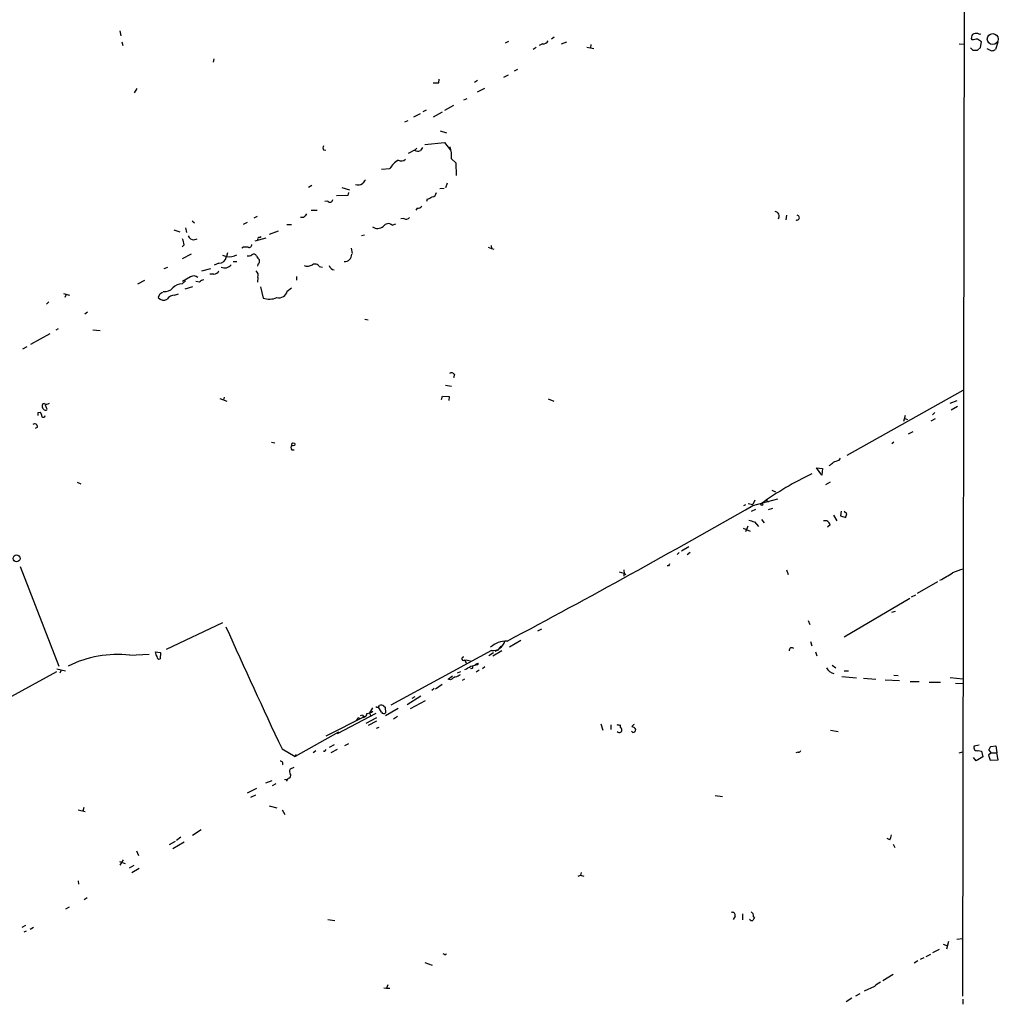
# Model space of a CAD drawing. Extents: x 6 to 971, y 0 to 881.
# Drawn here: x 778 to 954, y 296 to 473 of the extents above; entities that cross this region are included whole.
import ezdxf

# ---------------------------------------------------------------- set-up
doc = ezdxf.new("R2010")
doc.units = 0
doc.header["$MEASUREMENT"] = 0
doc.layers.add('MAIN', color=5, linetype='CONTINUOUS')

msp = doc.modelspace()

# ---------------------------------------------------------------- linework, layer by layer
at = {"layer": 'MAIN'}
for p, q in [((948.0127, 625.5173), (947.42, 297.434)), ((795.9513, 470.916), (796.1207, 470.0693)), ((796.29, 468.9686), (796.4593, 468.2913)), ((865.8013, 469.0533), (865.2087, 468.7146)), ((874.014, 469.8153), (873.506, 469.4766)), ((949.1133, 469.3073), (949.0287, 469.646)), ((950.3833, 470.3233), (950.722, 470.408)), ((950.6373, 467.9526), (950.8067, 468.9686)), ((870.7967, 467.9526), (870.204, 467.614)), ((871.8973, 468.63), (871.3047, 468.2913)), ((876.2153, 468.884), (875.284, 468.5453)), ((879.856, 468.0373), (881.126, 467.7833)), ((880.618, 468.4606), (880.5333, 467.868)), ((946.8273, 468.63), (947.674, 468.5453)), ((948.8593, 467.868), (949.2827, 467.4446)), ((950.1293, 467.4446), (950.6373, 467.9526)), ((952.5847, 467.36), (951.8227, 467.6986)), ((953.77, 468.884), (953.3467, 467.614)), ((812.8, 465.9206), (812.7153, 465.328)), ((867.41, 463.9733), (866.8173, 463.7193)), ((853.2707, 461.6026), (853.3553, 462.28)), ((860.2133, 462.026), (859.7053, 461.6873)), ((864.9547, 462.6186), (865.8013, 463.042)), ((798.9993, 460.5866), (798.4913, 459.8246)), ((860.2133, 459.994), (861.568, 460.6713)), ((857.758, 458.5546), (858.3507, 458.8086)), ((850.4767, 456.438), (851.0693, 456.7766)), ((855.8953, 457.5386), (854.2867, 456.6073)), ((847.1747, 454.5753), (847.7673, 454.8293)), ((848.7833, 455.5066), (849.9687, 456.0993)), ((853.8633, 456.3533), (852.2547, 455.422)), ((853.5247, 452.9666), (854.6253, 452.628)), ((832.5273, 449.58), (832.9507, 449.4953)), ((848.868, 449.4953), (847.7673, 448.9026)), ((848.9527, 449.4953), (849.2913, 449.834)), ((850.3073, 450.0033), (849.9687, 449.4106)), ((850.7307, 450.5113), (854.2867, 450.85)), ((854.2867, 450.85), (855.3873, 449.4953)), ((855.5567, 447.9713), (856.3187, 447.2093)), ((842.9413, 446.1086), (844.4653, 446.1933)), ((856.3187, 447.2093), (856.4033, 444.9233)), ((830.4107, 443.1453), (829.818, 442.8066)), ((835.8293, 442.8066), (837.184, 442.3833)), ((854.202, 442.6373), (853.44, 442.5526)), ((854.7947, 443.5686), (854.456, 442.722)), ((836.93, 441.3673), (834.898, 441.2826)), ((837.0147, 441.8753), (836.93, 441.3673)), ((851.154, 440.69), (851.0693, 440.2666)), ((833.2893, 440.3513), (832.7813, 440.2666)), ((849.376, 439.0813), (849.122, 438.7426)), ((820.5893, 437.5573), (819.9967, 437.3033)), ((828.9713, 437.388), (828.3787, 437.388)), ((830.326, 438.7426), (831.4267, 438.7426)), ((847.0053, 437.2186), (846.4127, 437.134)), ((915.7547, 437.8113), (915.67, 436.9646)), ((807.72, 435.5253), (807.8893, 434.6786)), ((808.9053, 436.7953), (809.3287, 436.4566)), ((818.134, 436.2026), (818.896, 436.5413)), ((825.9233, 436.118), (826.77, 436.118)), ((844.8887, 436.0333), (845.566, 436.2873)), ((805.6033, 435.1866), (806.704, 434.848)), ((809.244, 433.4086), (809.8367, 433.578)), ((822.198, 433.6626), (820.166, 433.1546)), ((821.0127, 433.832), (821.3513, 434.0013)), ((824.3993, 434.9326), (822.7907, 434.34)), ((839.3853, 434.1706), (839.8933, 434.2553)), ((807.466, 432.4773), (807.1273, 432.1386)), ((818.134, 432.054), (817.88, 431.8846)), ((837.5227, 431.8846), (837.692, 430.9533)), ((862.1607, 432.054), (862.7533, 431.8)), ((862.6687, 432.3926), (862.7533, 431.8)), ((862.7533, 431.8), (863.1767, 431.7153)), ((807.212, 430.022), (808.8207, 430.8686)), ((814.4087, 430.6146), (815.086, 430.3606)), ((815.2553, 431.038), (815.086, 430.3606)), ((804.5027, 428.4133), (803.8253, 428.1593)), ((813.7313, 429.1753), (812.8847, 428.8366)), ((816.2713, 429.514), (816.9487, 429.514)), ((820.7587, 429.006), (820.674, 428.6673)), ((831.7653, 428.5826), (832.358, 428.498)), ((808.6513, 426.72), (807.212, 425.8733)), ((812.2073, 428.1593), (810.5987, 427.736)), ((812.8, 427.228), (812.1227, 427.228)), ((820.7587, 426.6353), (820.674, 425.7886)), ((827.7013, 426.8046), (827.7013, 426.1273)), ((799.1687, 425.45), (800.4387, 426.1273)), ((807.1273, 425.45), (807.72, 426.0426)), ((808.99, 424.942), (807.6353, 424.5186)), ((810.26, 425.7886), (809.5827, 425.8733)), ((821.182, 424.942), (821.69, 422.91)), ((826.008, 424.18), (826.77, 424.7726)), ((785.7913, 423.7566), (786.892, 423.418)), ((786.2993, 423.5873), (786.0453, 422.9946)), ((803.0633, 423.5873), (802.8093, 422.9946)), ((805.7727, 423.418), (806.45, 423.672)), ((783.1667, 422.2326), (782.7433, 421.8093)), ((790.1093, 420.37), (789.6013, 420.0313)), ((839.978, 419.1), (840.5707, 419.0153)), ((779.9493, 414.6126), (783.4207, 416.56)), ((784.86, 417.4066), (784.4367, 417.1526)), ((791.0407, 417.2373), (792.3953, 417.068)), ((778.51, 413.766), (779.272, 414.1893)), ((856.0647, 409.194), (855.8953, 408.6013)), ((854.456, 407.2466), (855.5567, 407.0773)), ((853.7787, 404.7066), (853.948, 405.2993)), ((853.948, 405.2993), (855.1333, 405.2146)), ((947.5047, 406.3153), (926.592, 394.6313)), ((782.7433, 403.1826), (782.574, 403.6906)), ((813.9007, 404.876), (815.1707, 404.368)), ((814.6627, 405.13), (814.578, 404.622)), ((855.1333, 405.2146), (855.0487, 404.5373)), ((872.9133, 404.7913), (873.9293, 404.368)), ((946.404, 404.4526), (945.134, 403.9446)), ((781.2193, 402.336), (781.6427, 402.4206)), ((937.0907, 401.828), (936.8367, 400.7273)), ((942.4247, 402.336), (942.0013, 401.9126)), ((946.4887, 403.4366), (945.388, 402.7593)), ((936.9213, 401.32), (937.514, 401.066)), ((942.5093, 401.2353), (941.7473, 400.812)), ((781.1347, 399.7113), (780.7113, 399.4573)), ((937.6833, 398.526), (938.53, 398.9493)), ((823.214, 397.002), (823.8067, 396.9173)), ((935.0587, 397.002), (934.72, 396.748)), ((826.8547, 395.6473), (827.278, 395.6473)), ((925.2373, 393.7846), (925.4913, 394.1233)), ((921.1733, 392.43), (922.274, 392.2606)), ((922.1047, 391.0753), (921.1733, 392.43)), ((922.274, 392.2606), (922.1047, 391.0753)), ((788.2467, 389.8053), (788.924, 389.5513)), ((923.6287, 389.8053), (922.782, 389.382)), ((913.13, 388.366), (913.8073, 388.112)), ((908.8967, 385.9953), (909.7433, 385.826)), ((909.7433, 385.6566), (914.2307, 386.842)), ((910.082, 386.588), (909.7433, 385.826)), ((912.1987, 386.588), (912.5373, 386.2493)), ((912.1987, 386.588), (912.5373, 386.2493)), ((908.3887, 385.7413), (908.05, 385.572)), ((909.4893, 384.6406), (910.2513, 384.9793)), ((912.5373, 384.8946), (913.2993, 385.1486)), ((925.576, 384.6406), (925.4913, 383.794)), ((926.592, 384.1326), (926.1687, 384.556)), ((909.9973, 382.6933), (910.7593, 381.8466)), ((911.2673, 383.1166), (911.7753, 382.524)), ((924.2213, 383.8786), (924.814, 382.8626)), ((925.4913, 383.794), (926.4227, 383.4553)), ((907.9653, 381.5926), (909.2353, 381)), ((908.812, 381.9313), (908.3887, 380.9153)), ((923.6287, 382.1853), (923.1207, 381.762)), ((896.4507, 377.19), (896.112, 376.8513)), ((898.2287, 378.206), (896.874, 377.444)), ((898.4827, 377.19), (897.89, 376.7666)), ((778.002, 374.65), (784.9447, 356.7853)), ((885.698, 373.7186), (886.5447, 373.4646)), ((886.5447, 373.4646), (886.5447, 372.9566)), ((894.588, 374.8193), (894.334, 374.8193)), ((915.7547, 374.0573), (916.0933, 373.2106)), ((942.9327, 371.9406), (939.292, 369.824)), ((926.1687, 362.0346), (937.9373, 368.9773)), ((938.276, 369.2313), (939.038, 369.57)), ((935.3127, 366.6066), (934.6353, 366.4373)), ((814.4087, 364.5746), (804.2487, 359.7486)), ((919.6493, 364.998), (919.988, 364.236)), ((871.0507, 363.1353), (871.8127, 363.474)), ((868.0027, 361.3573), (865.9707, 360.172)), ((920.0727, 361.188), (920.3267, 360.426)), ((802.3013, 359.3253), (803.2327, 359.2406)), ((803.2327, 359.2406), (803.148, 358.0553)), ((862.7533, 359.5793), (844.6347, 349.758)), ((864.616, 359.4946), (863.0073, 358.5633)), ((863.9387, 359.664), (863.346, 359.41)), ((921.004, 359.3253), (921.258, 358.648)), ((797.7293, 358.7326), (801.2007, 358.902)), ((857.9273, 357.886), (858.1813, 357.2933)), ((858.0967, 357.886), (858.9433, 357.7166)), ((863.092, 359.156), (862.2453, 358.648)), ((784.5213, 355.7693), (766.572, 345.8633)), ((784.606, 356.2773), (786.13, 355.9386)), ((785.368, 356.0233), (785.114, 355.5153)), ((857.1653, 355.7693), (856.5727, 355.5153)), ((859.1973, 356.362), (858.9433, 356.2773)), ((859.028, 356.7853), (860.2133, 357.0393)), ((859.79, 357.0393), (860.298, 357.2933)), ((860.552, 356.0233), (859.9593, 355.6846)), ((860.298, 357.2933), (860.2133, 357.0393)), ((861.568, 356.616), (861.1447, 356.2773)), ((923.9673, 356.9546), (924.6447, 356.4466)), ((926.1687, 355.9386), (926.9307, 355.9386)), ((854.964, 354.4146), (855.726, 355.0073)), ((855.3873, 354.33), (854.964, 354.4146)), ((857.504, 354.2453), (857.9273, 354.4993)), ((925.7453, 354.9226), (928.37, 354.6686)), ((929.64, 354.584), (931.8413, 354.4146)), ((933.5347, 354.33), (936.0747, 354.1606)), ((935.0587, 355.1766), (935.8207, 355.092)), ((938.022, 353.9913), (939.6307, 353.9913)), ((945.2187, 354.7533), (947.5047, 354.4993)), ((852.424, 352.7213), (852.0007, 352.3826)), ((853.8633, 353.4833), (852.678, 352.6366)), ((941.4087, 353.9066), (943.4407, 353.9066)), ((946.15, 353.7373), (947.5047, 353.6526)), ((850.0533, 351.3666), (847.598, 349.8426)), ((850.8153, 350.52), (848.106, 349.0806)), ((848.9527, 351.282), (848.4447, 350.9433)), ((841.3327, 349.25), (840.8247, 348.4033)), ((842.9413, 348.488), (842.4333, 349.4193)), ((843.3647, 349.5886), (843.6187, 349.4193)), ((843.6187, 349.4193), (843.7033, 348.4033)), ((845.9893, 349.1653), (843.7033, 347.8106)), ((839.978, 347.726), (832.9507, 344.17)), ((841.9253, 348.234), (834.9827, 344.5933)), ((838.7927, 347.5566), (839.0467, 347.3873)), ((839.5547, 347.98), (839.1313, 347.8106)), ((839.724, 347.5566), (839.978, 347.726)), ((842.0947, 347.472), (840.1473, 346.456)), ((842.0947, 346.8793), (840.5707, 346.1173)), ((840.8247, 348.4033), (840.994, 347.8953)), ((845.82, 347.726), (845.1427, 347.218)), ((842.0947, 345.6093), (842.518, 345.7786)), ((882.396, 346.3713), (882.7347, 345.2706)), ((884.174, 346.202), (884.174, 345.3553)), ((888.1533, 344.8473), (887.8993, 345.1013)), ((923.7133, 345.2706), (925.068, 345.0166)), ((835.2367, 344.932), (827.4473, 340.5293)), ((825.0767, 341.884), (827.4473, 340.5293)), ((831.1727, 341.5453), (830.6647, 341.2066)), ((832.866, 341.5453), (833.0353, 341.7993)), ((834.4747, 342.646), (833.5433, 342.138)), ((834.9827, 341.7993), (833.882, 341.2066)), ((837.0147, 342.8153), (836.3373, 342.4766)), ((950.3833, 342.5613), (949.5367, 342.392)), ((950.214, 341.63), (950.8067, 341.4606)), ((952.5847, 341.2066), (952.1613, 341.7993)), ((952.5, 342.3073), (953.4313, 342.4766)), ((953.4313, 342.4766), (953.6007, 341.2066)), ((827.4473, 340.5293), (827.7013, 340.868)), ((917.8713, 341.2913), (917.448, 341.2066)), ((946.8273, 341.2066), (947.5047, 341.376)), ((949.8753, 339.7673), (949.3673, 340.36)), ((951.0607, 340.4446), (949.8753, 339.7673)), ((950.8067, 341.4606), (951.0607, 340.4446)), ((952.5847, 341.2066), (952.0767, 340.7833)), ((952.0767, 340.7833), (952.4153, 339.852)), ((952.4153, 339.852), (953.8547, 339.9366)), ((952.5847, 341.2066), (953.6007, 341.2066)), ((953.8547, 339.9366), (953.6007, 341.2066)), ((827.1933, 338.582), (826.516, 338.2433)), ((825.5, 336.3806), (826.0927, 336.4653)), ((826.0927, 336.4653), (825.8387, 336.1266)), ((826.262, 336.6346), (826.0927, 336.4653)), ((820.5047, 334.772), (818.8113, 333.9253)), ((822.198, 335.788), (823.2987, 336.2113)), ((823.976, 335.6186), (823.2987, 335.28)), ((820.3353, 333.5866), (819.404, 333.1633)), ((902.97, 333.502), (904.24, 333.3326)), ((788.416, 330.962), (789.686, 330.6233)), ((789.432, 331.3853), (789.2627, 330.708)), ((822.7907, 331.6393), (824.1453, 331.3006)), ((825.0767, 330.962), (825.5847, 330.1153)), ((806.8733, 326.0513), (806.1113, 325.4586)), ((810.514, 327.3213), (808.99, 326.3053)), ((934.3813, 325.5433), (933.8733, 325.7973)), ((804.8413, 324.6966), (805.942, 325.2893)), ((807.466, 325.12), (805.434, 323.9346)), ((934.974, 324.7813), (935.228, 324.1886)), ((798.9147, 323.596), (799.2533, 322.7493)), ((795.8667, 321.6486), (796.8827, 321.31)), ((796.544, 321.9873), (795.9513, 320.9713)), ((797.6447, 320.548), (798.4913, 320.9713)), ((799.4227, 320.3786), (798.068, 319.6166)), ((878.332, 319.024), (878.7553, 319.1933)), ((878.84, 319.7013), (878.7553, 319.1933)), ((878.7553, 319.1933), (879.348, 319.024)), ((788.416, 318.1773), (788.5007, 317.5846)), ((790.0247, 315.1293), (789.5167, 314.7906)), ((786.8073, 313.436), (786.13, 313.0973)), ((906.526, 311.8273), (906.1873, 311.2346)), ((907.8807, 312.2506), (907.8807, 311.15)), ((909.828, 311.7426), (909.9973, 311.4886)), ((778.3407, 309.88), (779.018, 310.2186)), ((780.3727, 309.7953), (779.78, 309.4566)), ((833.2893, 311.2346), (834.5593, 311.0653)), ((779.1027, 309.118), (778.6793, 308.9486)), ((943.9487, 306.832), (944.7107, 306.4933)), ((944.88, 307.2553), (944.5413, 305.9006)), ((946.404, 307.6786), (947.42, 307.848)), ((854.2867, 304.9693), (854.0327, 305.054)), ((940.4773, 304.3766), (939.8, 304.038)), ((941.6627, 304.9693), (940.816, 304.546)), ((942.086, 305.308), (943.2713, 305.9006)), ((850.7307, 303.53), (852.0853, 303.022)), ((939.3767, 303.784), (938.6993, 303.3606)), ((934.974, 301.3286), (933.1113, 300.228)), ((844.1267, 299.466), (843.8727, 298.8733)), ((931.5873, 299.212), (929.7247, 298.3653)), ((843.3647, 298.958), (843.8727, 298.8733)), ((843.8727, 298.8733), (844.4653, 298.8733)), ((928.9627, 297.8573), (928.2007, 297.434)), ((927.5233, 297.0953), (926.5073, 296.418)), ((947.5047, 296.926), (947.5047, 295.9946))]:
    msp.add_line(p, q, dxfattribs=at)
for centre, radius in [((952.8492, 469.4701), 0.9757), ((827.1086, 396.638), 0.2919), ((911.352, 385.826), 0.1893), ((777.3583, 376.1393), 0.6161)]:
    msp.add_circle(centre, radius, dxfattribs=at)
for centre, radius, start, end in [((872.0668, 469.561), 0.9463, 259.681615, 333.448488), ((949.6395, 469.8053), 0.6312, 107.280921, 194.617437), ((991.9456, 215.3962), 257.4985, 99.345902, 99.575088), ((949.8479, 469.5984), 0.9012, 53.550995, 116.058953), ((823.468, 299.8726), 211.6804, 53.018218, 53.2474), ((949.706, 679.0944), 211.6502, 269.885409, 270.114592), ((952.5007, 468.8821), 1.5244, 273.158773, 303.708832), ((852.7627, 715.6024), 254.0003, 269.885409, 270.114592), ((833.1202, 449.9186), 0.6828, 150.262404, 209.730309), ((849.5031, 450.5543), 1.2348, 239.04818, 292.151227), ((849.266, 448.29), 6.2988, 357.099756, 16.585892), ((848.2326, 443.95), 4.3846, 120.772371, 149.227629), ((846.5305, 448.5056), 0.9562, 235.528818, 319.657378), ((1009.1176, 316.8348), 211.6403, 143.014163, 143.243367), ((838.718, 444.9118), 1.6549, 254.821704, 300.370578), ((849.0801, 446.4888), 6.1585, 289.679233, 299.20759), ((851.9583, 442.0023), 0.898, 278.130102, 351.869898), ((833.7018, 440.6733), 0.5233, 217.975814, 352.534135), ((849.4727, 440.0671), 0.9906, 264.397613, 319.212375), ((998.5582, 310.7208), 211.6703, 143.014179, 143.243351), ((847.4091, 437.9283), 0.8165, 240.361301, 318.569835), ((913.6127, 437.6335), 0.8621, 324.589806, 82.669733), ((917.6355, 437.3698), 0.4465, 245.168394, 81.434335), ((842.2436, 437.1794), 1.7419, 238.47158, 306.510061), ((844.1895, 435.2406), 1.0571, 48.586137, 149.361594), ((804.3106, 432.3288), 3.1589, 2.694476, 23.294332), ((809.1086, 434.3062), 0.9077, 194.039305, 278.578205), ((820.9563, 433.578), 0.2603, 77.480746, 220.60607), ((818.5573, 220.4042), 211.6502, 89.885381, 90.114592), ((819.1652, 432.5136), 0.4952, 248.127696, 5.609274), ((813.783, 430.4831), 1.3087, 267.73616, 354.629192), ((815.5516, 433.0916), 2.7704, 260.324838, 300.284871), ((819.0231, 431.6726), 1.1621, 259.498468, 303.117088), ((819.9907, 430.27), 0.5431, 18.831973, 127.775059), ((990.0676, 557.0945), 211.6403, 216.756633, 216.985837), ((836.3859, 430.7294), 1.2226, 263.745712, 2.559578), ((814.8114, 429.6855), 1.357, 241.056944, 325.724382), ((820.3778, 429.5563), 0.6693, 304.689739, 18.440363), ((829.6465, 430.3801), 1.7319, 250.064661, 302.615565), ((831.0143, 428.1979), 0.8438, 27.123809, 120.978896), ((834.5657, 429.0514), 1.0653, 196.322161, 265.099683), ((809.2306, 425.8418), 1.052, 48.962144, 123.41063), ((812.8487, 428.1796), 0.9528, 267.070332, 337.86583), ((819.7004, 426.9739), 1.1112, 342.258079, 49.639196), ((804.0424, 425.7963), 1.7275, 259.94226, 323.660757), ((807.0641, 423.153), 2.2979, 88.423953, 135.185126), ((811.4272, 424.5854), 1.6763, 103.988163, 134.129898), ((803.7532, 423.7515), 1.2099, 218.725631, 303.330192), ((887.9845, 296.7683), 152.6259, 123.578058, 123.807262), ((805.7306, 421.8089), 1.6097, 88.501273, 144.632388), ((822.8022, 426.3033), 3.5709, 251.852743, 292.0937), ((824.5086, 424.4799), 1.5291, 256.255481, 348.689333), ((855.5606, 408.8746), 0.5968, 32.358529, 125.03213), ((782.7048, 403.5048), 0.747, 165.597268, 266.461467), ((782.2776, 403.6483), 0.2993, 81.856362, 171.875312), ((782.7191, 404.719), 0.8712, 242.734927, 307.655209), ((654.2193, 402.082), 127.0003, 359.885409, 0.114591), ((780.3721, 401.5737), 1.527, 3.187323, 33.684864), ((782.1776, 401.7972), 0.3132, 206.262378, 5.643246), ((782.5952, 402.9921), 0.2413, 285.257201, 52.137512), ((780.5843, 399.7535), 0.5521, 355.615624, 122.460844), ((827.299, 396.0706), 0.6137, 136.379798, 223.613443), ((922.6559, 394.6724), 1.9886, 293.828505, 321.923362), ((840.0793, 647.6153), 267.7348, 288.316974, 288.546157), ((945.671, 337.9235), 59.1144, 115.387184, 125.590284), ((158.3487, 1695.3145), 1509.8999, 297.9288334, 299.8443371), ((757.2, 426.1145), 174.5168, 345.851156, 346.080363), ((994.1667, 636.8699), 267.7503, 251.448775, 251.677951), ((922.7167, 381.9651), 0.9382, 13.574119, 106.941992), ((979.3376, 332.6687), 94.6529, 153.327125, 153.556335), ((887.2433, 373.8456), 0.73, 163.141374, 240.449836), ((926.6144, 403.0515), 35.106, 298.482316, 302.820207), ((1115.9033, -91.8007), 495.5195, 109.867282, 110.096458), ((1998.8869, 894.4863), 1297.3819, 204.1441864, 205.2099558), ((865.4989, 356.8635), 4.4094, 89.371072, 131.381139), ((862.9573, 361.7999), 2.2299, 264.751138, 346.32208), ((804.8652, 359.633), 2.5823, 186.843478, 206.554136), ((865.5474, 358.9866), 1.7455, 129.094018, 157.164754), ((916.7377, 359.6028), 0.4873, 40.305406, 192.832416), ((795.4819, 338.9728), 19.8872, 83.511292, 116.404382), ((803.0162, 358.4974), 0.4613, 182.335786, 286.600508), ((857.7157, 358.0977), 0.2993, 81.875312, 314.986465), ((856.8784, 359.4588), 3.4305, 287.803783, 308.800661), ((859.1974, 356.5736), 0.2116, 269.972923, 36.875312), ((860.2043, 357.1834), 0.1444, 273.573859, 49.549314), ((924.9466, 357.6959), 2.3541, 212.051563, 254.209726), ((982.8083, 142.9129), 246.8467, 120.848166, 121.077353), ((855.7479, 357.1436), 2.3563, 281.905565, 306.980293), ((839.7385, 351.3798), 3.1985, 280.414759, 301.659608), ((842.2076, 349.8145), 0.4196, 227.723556, 340.334234), ((842.9293, 349.1412), 0.6243, 45.77878, 121.541369), ((711.6118, 431.9853), 152.6538, 326.192749, 326.421911), ((839.9357, 348.107), 0.4016, 198.434949, 18.434949), ((843.3481, 348.6775), 0.4487, 204.977557, 322.333315), ((885.6978, 347.1328), 0.9461, 243.434949, 280.320555), ((885.7325, 345.2824), 0.4581, 215.459179, 31.920528), ((886.4909, 346.0495), 0.642, 166.258145, 234.849317), ((888.7034, 345.5672), 0.778, 112.371722, 157.628278), ((887.9757, 345.1467), 0.7166, 16.922857, 89.336403), ((888.1111, 345.3975), 0.5518, 274.385964, 355.614036), ((832.6967, 341.6722), 0.2117, 216.837414, 323.14635), ((917.9391, 341.7399), 0.4537, 261.405541, 345.982133), ((949.9706, 342.0956), 0.5255, 145.662755, 297.599053), ((825.3422, 426.7206), 152.6261, 326.192728, 326.421931), ((824.8118, 339.2578), 0.4312, 324.15337, 99.855561), ((827.3249, 337.8474), 0.9006, 153.921483, 216.475463), ((826.1773, 337.1003), 0.4734, 280.308095, 26.565051), ((932.3825, 326.5887), 2.2557, 332.389812, 357.100556), ((906.0265, 312.0051), 0.5302, 340.40651, 109.59349), ((909.1506, 311.9331), 0.7037, 344.292832, 68.832127), ((910.2942, 311.0226), 0.5525, 122.502209, 175.567893), ((909.574, 311.4887), 0.456, 201.810744, 291.79441), ((854.4137, 305.1386), 0.2116, 233.124688, 0), ((934.2861, 296.4895), 3.8335, 114.637661, 134.749525)]:
    msp.add_arc(centre, radius, start, end, dxfattribs=at)

doc.saveas('drawing.dxf')
